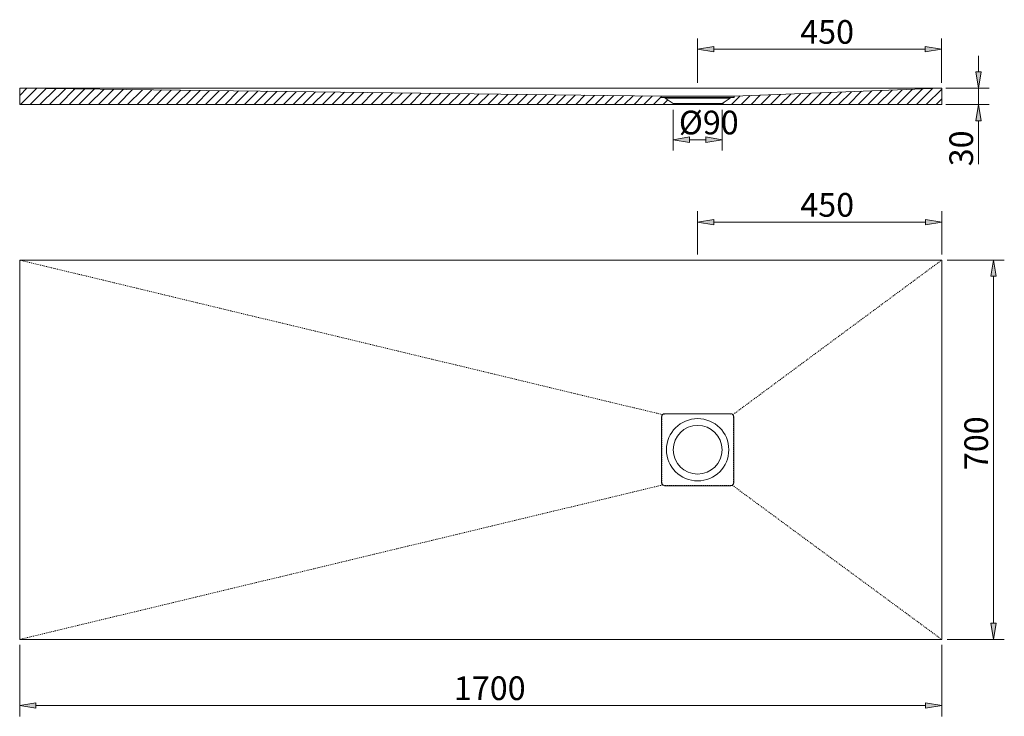
# Model space of a CAD drawing. Units: inches. Extents: x 38 to 259, y -155 to -55.
# Drawn here: x 38 to 141, y -143 to -69 of the extents above; entities that cross this region are included whole.
import ezdxf

# ---------------------------------------------------------------- set-up
doc = ezdxf.new("R2010")
doc.units = ezdxf.units.IN
doc.header["$MEASUREMENT"] = 0
for name, pattern in [('AI-Linetype-10', [0.094327, 0.003528, -0.0908]), ('AI-Linetype-11', [0.094327, 0.003528, -0.0908]), ('AI-Linetype-12', [0.094327, 0.003528, -0.0908]), ('AI-Linetype-13', [0.094327, 0.003528, -0.0908]), ('AI-Linetype-14', [0.094327, 0.003528, -0.0908]), ('AI-Linetype-15', [0.094327, 0.003528, -0.0908]), ('AI-Linetype-16', [0.094327, 0.003528, -0.0908]), ('AI-Linetype-5', [0.094327, 0.003528, -0.0908]), ('AI-Linetype-6', [0.094327, 0.003528, -0.0908]), ('AI-Linetype-7', [0.094327, 0.003528, -0.0908]), ('AI-Linetype-8', [0.094327, 0.003528, -0.0908]), ('AI-Linetype-9', [0.094327, 0.003528, -0.0908])]:
    doc.linetypes.add(name, pattern=pattern)
doc.layers.add('Capa 1', color=7, linetype='Continuous')

# ---------------------------------------------------------------- blocks, each defined once
blk = doc.blocks.new('block 2')
at = {"layer": 'Capa 1', "color": 7, "lineweight": 9, "true_color": 0xffffff}
blk.add_lwpolyline([(134.81, -94.69), (37.58, -94.69)], dxfattribs=at)
blk = doc.blocks.new('block 3')
at = {"layer": 'Capa 1', "color": 7, "lineweight": 9, "true_color": 0xffffff}
blk.add_lwpolyline([(134.81, -94.69), (134.81, -134.72)], dxfattribs=at)
blk = doc.blocks.new('block 13')
at = {"layer": 'Capa 1', "color": 7, "lineweight": 9, "true_color": 0xffffff}
blk.add_lwpolyline([(134.81, -134.72), (37.58, -134.72)], dxfattribs=at)
blk = doc.blocks.new('block 14')
at = {"layer": 'Capa 1', "color": 7, "lineweight": 9, "true_color": 0xffffff}
blk.add_lwpolyline([(37.58, -134.72), (37.58, -94.69)], dxfattribs=at)
blk = doc.blocks.new('block 15')
at = {"layer": 'Capa 1', "color": 7, "lineweight": 9, "true_color": 0xffffff}
blk.add_lwpolyline([(134.67, -76.56), (112.91, -77.4)], dxfattribs=at)
blk = doc.blocks.new('block 16')
at = {"layer": 'Capa 1', "color": 7, "lineweight": 9, "true_color": 0xffffff}
blk.add_lwpolyline([(71.77, -78.27), (112.22, -78.27)], dxfattribs=at)
blk = doc.blocks.new('block 17')
at = {"layer": 'Capa 1', "color": 7, "lineweight": 9, "true_color": 0xffffff}
blk.add_lwpolyline([(105.24, -77.4), (37.58, -76.56)], dxfattribs=at)
blk = doc.blocks.new('block 18')
at = {"layer": 'Capa 1', "color": 7, "lineweight": 9, "true_color": 0xffffff}
blk.add_lwpolyline([(106.5, -78.18), (106.5, -78.27)], dxfattribs=at)
blk = doc.blocks.new('block 19')
at = {"layer": 'Capa 1', "color": 7, "lineweight": 9, "true_color": 0xffffff}
blk.add_lwpolyline([(105.66, -77.52), (105.66, -77.61)], dxfattribs=at)
blk = doc.blocks.new('block 20')
at = {"layer": 'Capa 1', "color": 7, "lineweight": 9, "true_color": 0xffffff}
blk.add_lwpolyline([(106.5, -78.18), (105.66, -77.61)], dxfattribs=at)
blk = doc.blocks.new('block 21')
at = {"layer": 'Capa 1', "color": 7, "lineweight": 9, "true_color": 0xffffff}
blk.add_lwpolyline([(111.65, -78.18), (111.65, -78.27)], dxfattribs=at)
blk = doc.blocks.new('block 22')
at = {"layer": 'Capa 1', "color": 7, "lineweight": 9, "true_color": 0xffffff}
blk.add_lwpolyline([(112.49, -77.52), (112.49, -77.61)], dxfattribs=at)
blk = doc.blocks.new('block 23')
at = {"layer": 'Capa 1', "color": 7, "lineweight": 9, "true_color": 0xffffff}
blk.add_lwpolyline([(111.65, -78.18), (112.49, -77.61)], dxfattribs=at)
blk = doc.blocks.new('block 24')
at = {"layer": 'Capa 1', "color": 7, "lineweight": 9, "true_color": 0xffffff}
blk.add_lwpolyline([(105.24, -77.52), (105.24, -77.4)], dxfattribs=at)
blk = doc.blocks.new('block 25')
at = {"layer": 'Capa 1', "color": 7, "lineweight": 9, "true_color": 0xffffff}
blk.add_lwpolyline([(111.65, -78.18), (111.65, -78.27)], dxfattribs=at)
blk = doc.blocks.new('block 26')
at = {"layer": 'Capa 1', "color": 7, "lineweight": 9, "true_color": 0xffffff}
blk.add_lwpolyline([(112.49, -77.52), (112.49, -77.61)], dxfattribs=at)
blk = doc.blocks.new('block 27')
at = {"layer": 'Capa 1', "color": 7, "lineweight": 9, "true_color": 0xffffff}
blk.add_lwpolyline([(111.65, -78.18), (112.49, -77.61)], dxfattribs=at)
blk = doc.blocks.new('block 28')
at = {"layer": 'Capa 1', "color": 7, "lineweight": 9, "true_color": 0xffffff}
blk.add_lwpolyline([(112.91, -77.52), (112.91, -77.4)], dxfattribs=at)
blk = doc.blocks.new('block 29')
at = {"layer": 'Capa 1', "color": 7, "lineweight": 9, "true_color": 0xffffff}
blk.add_lwpolyline([(112.49, -77.52), (112.91, -77.52)], dxfattribs=at)
blk = doc.blocks.new('block 30')
at = {"layer": 'Capa 1', "color": 7, "lineweight": 9, "true_color": 0xffffff}
blk.add_lwpolyline([(105.66, -77.52), (105.24, -77.52)], dxfattribs=at)
blk = doc.blocks.new('block 31')
at = {"layer": 'Capa 1', "color": 7, "lineweight": 9, "true_color": 0xffffff}
blk.add_lwpolyline([(134.81, -78.27), (37.58, -78.27)], dxfattribs=at)
blk = doc.blocks.new('block 32')
at = {"layer": 'Capa 1', "color": 7, "lineweight": 9, "true_color": 0xffffff}
blk.add_lwpolyline([(37.58, -78.27), (37.58, -76.56)], dxfattribs=at)
blk = doc.blocks.new('block 33')
at = {"layer": 'Capa 1', "color": 7, "lineweight": 9, "true_color": 0xffffff}
blk.add_lwpolyline([(134.81, -78.27), (134.81, -76.56)], dxfattribs=at)
blk = doc.blocks.new('block 34')
at = {"layer": 'Capa 1', "color": 7, "lineweight": 9, "true_color": 0xffffff}
blk.add_open_spline([(106.5, -114.71), (106.5, -113.28), (107.65, -112.13), (109.07, -112.13), (110.49, -112.13), (111.65, -113.28), (111.65, -114.71), (111.65, -116.13), (110.49, -117.28), (109.07, -117.28), (107.65, -117.28), (106.5, -116.13), (106.5, -114.71), (106.5, -114.71), (106.5, -114.71), (106.5, -114.71)], degree=3, knots=[0, 0, 0, 0, 1, 1, 1, 2, 2, 2, 3, 3, 3, 4, 4, 4, 5, 5, 5, 5], dxfattribs=at)
blk = doc.blocks.new('block 35')
at = {"layer": 'Capa 1', "color": 7, "lineweight": 9, "true_color": 0xffffff}
blk.add_open_spline([(105.78, -114.71), (105.78, -112.89), (107.26, -111.42), (109.07, -111.42), (110.89, -111.42), (112.36, -112.89), (112.36, -114.71), (112.36, -116.52), (110.89, -117.99), (109.07, -117.99), (107.26, -117.99), (105.78, -116.52), (105.78, -114.71), (105.78, -114.71), (105.78, -114.71), (105.78, -114.71)], degree=3, knots=[0, 0, 0, 0, 1, 1, 1, 2, 2, 2, 3, 3, 3, 4, 4, 4, 5, 5, 5, 5], dxfattribs=at)
blk = doc.blocks.new('block 50')
at = {"layer": 'Capa 1', "lineweight": 0}
for points in [[(105.66, -77.61), (105.66, -77.52), (105.24, -77.52), (105.24, -77.4), (37.58, -76.56), (37.58, -78.27), (106.5, -78.27), (106.5, -78.18), (105.66, -77.61), (105.66, -77.61)], [(134.81, -76.56), (134.67, -76.56), (112.91, -77.4), (112.91, -77.52), (112.49, -77.52), (112.49, -77.61), (111.65, -78.18), (111.65, -78.27), (134.81, -78.27), (134.81, -76.56), (134.81, -76.56)]]:
    blk.add_lwpolyline(points, dxfattribs=at)
at = {"layer": 'Capa 1', "color": 7, "lineweight": 9, "true_color": 0xffffff}
for points in [[(37.58, -77.32), (38.33, -76.56)], [(37.65, -78.27), (39.35, -76.58)], [(38.68, -78.27), (40.36, -76.59)], [(39.71, -78.27), (41.38, -76.6)], [(40.73, -78.27), (42.39, -76.62)], [(41.76, -78.27), (43.4, -76.63)], [(42.79, -78.27), (44.42, -76.64)], [(43.82, -78.27), (45.43, -76.65)], [(44.84, -78.27), (46.45, -76.67)], [(45.87, -78.27), (47.46, -76.68)], [(46.9, -78.27), (48.48, -76.69)], [(47.93, -78.27), (49.49, -76.7)], [(48.95, -78.27), (50.51, -76.72)], [(49.98, -78.27), (51.52, -76.73)], [(51.01, -78.27), (52.54, -76.74)], [(52.03, -78.27), (53.55, -76.75)], [(53.06, -78.27), (54.57, -76.77)], [(54.09, -78.27), (55.58, -76.78)], [(55.12, -78.27), (56.6, -76.79)], [(56.14, -78.27), (57.61, -76.8)], [(57.17, -78.27), (58.62, -76.82)], [(58.2, -78.27), (59.64, -76.83)], [(126, -78.27), (127.43, -76.83)], [(127.03, -78.27), (128.5, -76.79)], [(128.05, -78.27), (129.57, -76.75)], [(129.08, -78.27), (130.64, -76.71)], [(130.11, -78.27), (131.71, -76.67)], [(131.13, -78.27), (132.78, -76.63)], [(132.16, -78.27), (133.85, -76.59)], [(133.19, -78.27), (134.81, -76.65)], [(59.23, -78.27), (60.65, -76.84)], [(60.25, -78.27), (61.67, -76.85)], [(61.28, -78.27), (62.68, -76.87)], [(62.31, -78.27), (63.7, -76.88)], [(63.33, -78.27), (64.71, -76.89)], [(64.36, -78.27), (65.73, -76.91)], [(65.39, -78.27), (66.74, -76.92)], [(66.42, -78.27), (67.76, -76.93)], [(67.44, -78.27), (68.77, -76.94)], [(68.47, -78.27), (69.79, -76.96)], [(69.5, -78.27), (70.8, -76.97)], [(70.53, -78.27), (71.82, -76.98)], [(71.55, -78.27), (72.83, -76.99)], [(72.58, -78.27), (73.84, -77.01)], [(73.61, -78.27), (74.86, -77.02)], [(74.63, -78.27), (75.87, -77.03)], [(75.66, -78.27), (76.89, -77.04)], [(76.69, -78.27), (77.9, -77.06)], [(77.72, -78.27), (78.92, -77.07)], [(78.74, -78.27), (79.93, -77.08)], [(79.77, -78.27), (80.95, -77.09)], [(80.8, -78.27), (81.96, -77.11)], [(81.83, -78.27), (82.98, -77.12)], [(82.85, -78.27), (83.99, -77.13)], [(83.88, -78.27), (85.01, -77.14)], [(84.91, -78.27), (86.02, -77.16)], [(85.93, -78.27), (87.04, -77.17)], [(86.96, -78.27), (88.05, -77.18)], [(87.99, -78.27), (89.06, -77.2)], [(89.02, -78.27), (90.08, -77.21)], [(90.04, -78.27), (91.09, -77.22)], [(91.07, -78.27), (92.11, -77.23)], [(92.1, -78.27), (93.12, -77.25)], [(93.13, -78.27), (94.14, -77.26)], [(94.15, -78.27), (95.15, -77.27)], [(95.18, -78.27), (96.17, -77.28)], [(96.21, -78.27), (97.18, -77.3)], [(97.23, -78.27), (98.2, -77.31)], [(98.26, -78.27), (99.21, -77.32)], [(99.29, -78.27), (100.23, -77.33)], [(100.32, -78.27), (101.24, -77.35)], [(101.34, -78.27), (102.26, -77.36)], [(102.37, -78.27), (103.27, -77.37)], [(103.4, -78.27), (104.28, -77.38)], [(104.43, -78.27), (105.24, -77.46)], [(105.45, -78.27), (105.93, -77.79)], [(112.64, -78.27), (113.54, -77.37)], [(113.67, -78.27), (114.61, -77.33)], [(114.7, -78.27), (115.68, -77.29)], [(115.73, -78.27), (116.75, -77.25)], [(116.75, -78.27), (117.82, -77.21)], [(117.78, -78.27), (118.89, -77.17)], [(118.81, -78.27), (119.95, -77.12)], [(119.83, -78.27), (121.02, -77.08)], [(120.86, -78.27), (122.09, -77.04)], [(121.89, -78.27), (123.16, -77)], [(122.92, -78.27), (124.23, -76.96)], [(123.94, -78.27), (125.3, -76.92)], [(124.97, -78.27), (126.37, -76.88)], [(134.22, -78.27), (134.81, -77.68)], [(106.48, -78.27), (106.5, -78.25)], [(111.65, -78.24), (111.84, -78.05)]]:
    blk.add_lwpolyline(points, dxfattribs=at)
blk = doc.blocks.new('block 51')
at = {"layer": 'Capa 1', "color": 7, "lineweight": 9, "true_color": 0xffffff}
blk.add_lwpolyline([(105.66, -77.52), (112.49, -77.52)], dxfattribs=at)
blk = doc.blocks.new('block 52')
at = {"layer": 'Capa 1', "color": 7, "lineweight": 9, "true_color": 0xffffff}
blk.add_lwpolyline([(105.66, -77.61), (112.49, -77.61)], dxfattribs=at)
blk = doc.blocks.new('block 53')
at = {"layer": 'Capa 1', "color": 7, "lineweight": 9, "true_color": 0xffffff}
blk.add_lwpolyline([(106.5, -78.18), (111.65, -78.18)], dxfattribs=at)
blk = doc.blocks.new('block 54')
at = {"layer": 'Capa 1', "color": 7, "lineweight": 9, "true_color": 0xffffff}
blk.add_lwpolyline([(111.65, -78.27), (106.5, -78.27)], dxfattribs=at)
blk = doc.blocks.new('block 55')
at = {"layer": 'Capa 1', "color": 7, "lineweight": 9, "true_color": 0xffffff}
blk.add_lwpolyline([(105.24, -77.4), (112.91, -77.4)], dxfattribs=at)
blk = doc.blocks.new('block 56')
at = {"layer": 'Capa 1', "color": 7, "lineweight": 9, "true_color": 0xffffff}
blk.add_lwpolyline([(134.67, -76.56), (37.58, -76.56)], dxfattribs=at)
blk = doc.blocks.new('block 57')
at = {"layer": 'Capa 1', "color": 7, "lineweight": 9, "true_color": 0xffffff}
blk.add_lwpolyline([(111.65, -78.27), (106.5, -78.27)], dxfattribs=at)
blk = doc.blocks.new('block 58')
at = {"layer": 'Capa 1', "color": 7, "lineweight": 9, "true_color": 0xffffff}
blk.add_lwpolyline([(114.79, -76.56), (134.81, -76.56)], dxfattribs=at)
blk = doc.blocks.new('block 59')
at = {"layer": 'Capa 1', "color": 7, "linetype": 'AI-Linetype-5', "lineweight": 9, "true_color": 0xffffff}
blk.add_lwpolyline([(105.37, -118.42), (37.58, -134.72)], dxfattribs=at)
blk = doc.blocks.new('block 60')
at = {"layer": 'Capa 1', "color": 7, "linetype": 'AI-Linetype-6', "lineweight": 9, "true_color": 0xffffff}
blk.add_lwpolyline([(105.37, -111), (37.58, -94.69)], dxfattribs=at)
blk = doc.blocks.new('block 61')
at = {"layer": 'Capa 1', "color": 7, "linetype": 'AI-Linetype-7', "lineweight": 9, "true_color": 0xffffff}
blk.add_lwpolyline([(112.79, -111), (134.81, -94.69)], dxfattribs=at)
blk = doc.blocks.new('block 62')
at = {"layer": 'Capa 1', "color": 7, "linetype": 'AI-Linetype-8', "lineweight": 9, "true_color": 0xffffff}
blk.add_lwpolyline([(112.72, -118.44), (134.81, -134.72)], dxfattribs=at)
blk = doc.blocks.new('block 63')
at = {"layer": 'Capa 1', "color": 7, "linetype": 'AI-Linetype-9', "lineweight": 9, "true_color": 0xffffff}
blk.add_lwpolyline([(112.56, -118.48), (105.59, -118.48)], dxfattribs=at)
blk = doc.blocks.new('block 64')
at = {"layer": 'Capa 1', "color": 7, "linetype": 'AI-Linetype-10', "lineweight": 9, "true_color": 0xffffff}
blk.add_open_spline([(112.85, -111.22), (112.85, -111.06), (112.72, -110.93), (112.56, -110.93)], degree=3, dxfattribs=at)
blk = doc.blocks.new('block 65')
at = {"layer": 'Capa 1', "color": 7, "linetype": 'AI-Linetype-11', "lineweight": 9, "true_color": 0xffffff}
blk.add_lwpolyline([(112.85, -111.22), (112.85, -118.19)], dxfattribs=at)
blk = doc.blocks.new('block 66')
at = {"layer": 'Capa 1', "color": 7, "linetype": 'AI-Linetype-12', "lineweight": 9, "true_color": 0xffffff}
blk.add_lwpolyline([(105.3, -118.19), (105.3, -111.22)], dxfattribs=at)
blk = doc.blocks.new('block 67')
at = {"layer": 'Capa 1', "color": 7, "linetype": 'AI-Linetype-13', "lineweight": 9, "true_color": 0xffffff}
blk.add_open_spline([(105.59, -110.93), (105.43, -110.93), (105.3, -111.06), (105.3, -111.22)], degree=3, dxfattribs=at)
blk = doc.blocks.new('block 68')
at = {"layer": 'Capa 1', "color": 7, "linetype": 'AI-Linetype-14', "lineweight": 9, "true_color": 0xffffff}
blk.add_lwpolyline([(105.59, -110.93), (112.56, -110.93)], dxfattribs=at)
blk = doc.blocks.new('block 69')
at = {"layer": 'Capa 1', "color": 7, "linetype": 'AI-Linetype-15', "lineweight": 9, "true_color": 0xffffff}
blk.add_open_spline([(112.56, -118.48), (112.72, -118.48), (112.85, -118.35), (112.85, -118.19)], degree=3, dxfattribs=at)
blk = doc.blocks.new('block 70')
at = {"layer": 'Capa 1', "color": 7, "linetype": 'AI-Linetype-16', "lineweight": 9, "true_color": 0xffffff}
blk.add_open_spline([(105.3, -118.19), (105.3, -118.35), (105.43, -118.48), (105.59, -118.48)], degree=3, dxfattribs=at)
blk = doc.blocks.new('block 71')
at = {"layer": 'Capa 1', "color": 7, "lineweight": 9, "true_color": 0xffffff}
blk.add_lwpolyline([(135.38, -134.72), (141.41, -134.72)], dxfattribs=at)
blk = doc.blocks.new('block 72')
at = {"layer": 'Capa 1', "color": 7, "lineweight": 9, "true_color": 0xffffff}
blk.add_lwpolyline([(135.38, -94.69), (141.41, -94.69)], dxfattribs=at)
blk = doc.blocks.new('block 73')
at = {"layer": 'Capa 1', "color": 7, "lineweight": 9, "true_color": 0xffffff}
blk.add_lwpolyline([(140.27, -133.01), (140.27, -96.4)], dxfattribs=at)
blk = doc.blocks.new('block 74')
at = {"layer": 'Capa 1', "true_color": 0xffffff}
h = blk.add_hatch(color=7, dxfattribs=at)
h.dxf.hatch_style = 2
h.paths.add_polyline_path([(139.98, -133.01), (140.27, -134.72), (140.56, -133.01)])
at = {"layer": 'Capa 1', "lineweight": 0}
blk.add_lwpolyline([(139.98, -133.01), (140.27, -134.72), (140.56, -133.01), (139.98, -133.01)], dxfattribs=at)
blk = doc.blocks.new('block 75')
at = {"layer": 'Capa 1', "true_color": 0xffffff}
h = blk.add_hatch(color=7, dxfattribs=at)
h.dxf.hatch_style = 2
h.paths.add_polyline_path([(139.98, -96.4), (140.27, -94.69), (140.56, -96.4)])
at = {"layer": 'Capa 1', "lineweight": 0}
blk.add_lwpolyline([(139.98, -96.4), (140.27, -94.69), (140.56, -96.4), (139.98, -96.4)], dxfattribs=at)
blk = doc.blocks.new('block 76')
at = {"layer": 'Capa 1', "color": 7, "true_color": 0xffffff, "insert": (139.7, -116.85), "char_height": 2.4977, "attachment_point": 7, "rotation": 90}
blk.add_mtext('\\fArial|b1|i0|c0|p34;\\W1;700', dxfattribs=at)
blk = doc.blocks.new('block 77')
at = {"layer": 'Capa 1', "color": 7, "lineweight": 9, "true_color": 0xffffff}
blk.add_lwpolyline([(37.58, -135.3), (37.58, -142.84)], dxfattribs=at)
blk = doc.blocks.new('block 78')
at = {"layer": 'Capa 1', "color": 7, "lineweight": 9, "true_color": 0xffffff}
blk.add_lwpolyline([(134.81, -135.3), (134.81, -142.84)], dxfattribs=at)
blk = doc.blocks.new('block 79')
at = {"layer": 'Capa 1', "color": 7, "lineweight": 9, "true_color": 0xffffff}
blk.add_lwpolyline([(39.29, -141.69), (133.09, -141.69)], dxfattribs=at)
blk = doc.blocks.new('block 80')
at = {"layer": 'Capa 1', "true_color": 0xffffff}
h = blk.add_hatch(color=7, dxfattribs=at)
h.dxf.hatch_style = 2
h.paths.add_polyline_path([(39.29, -141.41), (37.58, -141.69), (39.29, -141.98)])
at = {"layer": 'Capa 1', "lineweight": 0}
blk.add_lwpolyline([(39.29, -141.41), (37.58, -141.69), (39.29, -141.98), (39.29, -141.41)], dxfattribs=at)
blk = doc.blocks.new('block 81')
at = {"layer": 'Capa 1', "true_color": 0xffffff}
h = blk.add_hatch(color=7, dxfattribs=at)
h.dxf.hatch_style = 2
h.paths.add_polyline_path([(133.09, -141.41), (134.81, -141.69), (133.09, -141.98)])
at = {"layer": 'Capa 1', "lineweight": 0}
blk.add_lwpolyline([(133.09, -141.41), (134.81, -141.69), (133.09, -141.98), (133.09, -141.41)], dxfattribs=at)
blk = doc.blocks.new('block 82')
at = {"layer": 'Capa 1', "color": 7, "true_color": 0xffffff, "insert": (83.37, -141.12), "char_height": 2.4977, "attachment_point": 7}
blk.add_mtext('\\fArial|b1|i0|c0|p34;\\W1;1700', dxfattribs=at)
blk = doc.blocks.new('block 83')
at = {"layer": 'Capa 1', "color": 7, "lineweight": 9, "true_color": 0xffffff}
blk.add_lwpolyline([(135.26, -78.27), (139.83, -78.27)], dxfattribs=at)
blk = doc.blocks.new('block 84')
at = {"layer": 'Capa 1', "color": 7, "lineweight": 9, "true_color": 0xffffff}
blk.add_lwpolyline([(135.26, -76.55), (139.83, -76.55)], dxfattribs=at)
blk = doc.blocks.new('block 85')
at = {"layer": 'Capa 1', "color": 7, "lineweight": 9, "true_color": 0xffffff}
blk.add_lwpolyline([(138.69, -74.84), (138.69, -73.12)], dxfattribs=at)
blk = doc.blocks.new('block 86')
at = {"layer": 'Capa 1', "color": 7, "lineweight": 9, "true_color": 0xffffff}
blk.add_lwpolyline([(138.69, -79.99), (138.69, -84.56)], dxfattribs=at)
blk = doc.blocks.new('block 87')
at = {"layer": 'Capa 1', "color": 7, "lineweight": 9, "true_color": 0xffffff}
blk.add_lwpolyline([(138.69, -76.55), (138.69, -78.27)], dxfattribs=at)
blk = doc.blocks.new('block 88')
at = {"layer": 'Capa 1', "true_color": 0xffffff}
h = blk.add_hatch(color=7, dxfattribs=at)
h.dxf.hatch_style = 2
h.paths.add_polyline_path([(138.4, -74.84), (138.69, -76.55), (138.97, -74.84)])
at = {"layer": 'Capa 1', "lineweight": 0}
blk.add_lwpolyline([(138.4, -74.84), (138.69, -76.55), (138.97, -74.84), (138.4, -74.84)], dxfattribs=at)
blk = doc.blocks.new('block 89')
at = {"layer": 'Capa 1', "true_color": 0xffffff}
h = blk.add_hatch(color=7, dxfattribs=at)
h.dxf.hatch_style = 2
h.paths.add_polyline_path([(138.4, -79.99), (138.69, -78.27), (138.97, -79.99)])
at = {"layer": 'Capa 1', "lineweight": 0}
blk.add_lwpolyline([(138.4, -79.99), (138.69, -78.27), (138.97, -79.99), (138.4, -79.99)], dxfattribs=at)
blk = doc.blocks.new('block 90')
at = {"layer": 'Capa 1', "color": 7, "true_color": 0xffffff, "insert": (138.12, -84.79), "char_height": 2.4977, "attachment_point": 7, "rotation": 90}
blk.add_mtext('\\fArial|b1|i0|c0|p34;\\W1;30', dxfattribs=at)
blk = doc.blocks.new('block 91')
at = {"layer": 'Capa 1', "color": 7, "lineweight": 9, "true_color": 0xffffff}
blk.add_lwpolyline([(106.5, -78.84), (106.5, -83.13)], dxfattribs=at)
blk = doc.blocks.new('block 92')
at = {"layer": 'Capa 1', "color": 7, "lineweight": 9, "true_color": 0xffffff}
blk.add_lwpolyline([(111.65, -78.84), (111.65, -83.13)], dxfattribs=at)
blk = doc.blocks.new('block 93')
at = {"layer": 'Capa 1', "color": 7, "lineweight": 9, "true_color": 0xffffff}
blk.add_lwpolyline([(108.21, -81.99), (109.93, -81.99)], dxfattribs=at)
blk = doc.blocks.new('block 94')
at = {"layer": 'Capa 1', "true_color": 0xffffff}
h = blk.add_hatch(color=7, dxfattribs=at)
h.dxf.hatch_style = 2
h.paths.add_polyline_path([(108.21, -81.7), (106.5, -81.99), (108.21, -82.27)])
at = {"layer": 'Capa 1', "lineweight": 0}
blk.add_lwpolyline([(108.21, -81.7), (106.5, -81.99), (108.21, -82.27), (108.21, -81.7)], dxfattribs=at)
blk = doc.blocks.new('block 95')
at = {"layer": 'Capa 1', "true_color": 0xffffff}
h = blk.add_hatch(color=7, dxfattribs=at)
h.dxf.hatch_style = 2
h.paths.add_polyline_path([(109.93, -81.7), (111.65, -81.99), (109.93, -82.27)])
at = {"layer": 'Capa 1', "lineweight": 0}
blk.add_lwpolyline([(109.93, -81.7), (111.65, -81.99), (109.93, -82.27), (109.93, -81.7)], dxfattribs=at)
blk = doc.blocks.new('block 96')
at = {"layer": 'Capa 1', "color": 7, "true_color": 0xffffff, "insert": (107.09, -81.42), "char_height": 2.4977, "attachment_point": 7}
blk.add_mtext('\\fArial|b1|i0|c0|p34;\\W1;Ø90', dxfattribs=at)
blk = doc.blocks.new('block 97')
at = {"layer": 'Capa 1', "color": 7, "lineweight": 9, "true_color": 0xffffff}
blk.add_lwpolyline([(134.8, -75.98), (134.8, -71.29)], dxfattribs=at)
blk = doc.blocks.new('block 98')
at = {"layer": 'Capa 1', "color": 7, "lineweight": 9, "true_color": 0xffffff}
blk.add_lwpolyline([(109.07, -75.98), (109.07, -71.29)], dxfattribs=at)
blk = doc.blocks.new('block 99')
at = {"layer": 'Capa 1', "color": 7, "lineweight": 9, "true_color": 0xffffff}
blk.add_lwpolyline([(133.08, -72.43), (110.78, -72.43)], dxfattribs=at)
blk = doc.blocks.new('block 100')
at = {"layer": 'Capa 1', "true_color": 0xffffff}
h = blk.add_hatch(color=7, dxfattribs=at)
h.dxf.hatch_style = 2
h.paths.add_polyline_path([(133.08, -72.15), (134.8, -72.43), (133.08, -72.72)])
at = {"layer": 'Capa 1', "lineweight": 0}
blk.add_lwpolyline([(133.08, -72.15), (134.8, -72.43), (133.08, -72.72), (133.08, -72.15)], dxfattribs=at)
blk = doc.blocks.new('block 101')
at = {"layer": 'Capa 1', "true_color": 0xffffff}
h = blk.add_hatch(color=7, dxfattribs=at)
h.dxf.hatch_style = 2
h.paths.add_polyline_path([(110.78, -72.15), (109.07, -72.43), (110.78, -72.72)])
at = {"layer": 'Capa 1', "lineweight": 0}
blk.add_lwpolyline([(110.78, -72.15), (109.07, -72.43), (110.78, -72.72), (110.78, -72.15)], dxfattribs=at)
blk = doc.blocks.new('block 102')
at = {"layer": 'Capa 1', "color": 7, "true_color": 0xffffff, "insert": (119.89, -71.86), "char_height": 2.4977, "attachment_point": 7}
blk.add_mtext('\\fArial|b1|i0|c0|p34;\\W1;450', dxfattribs=at)
blk = doc.blocks.new('block 103')
at = {"layer": 'Capa 1', "color": 7, "lineweight": 9, "true_color": 0xffffff}
blk.add_lwpolyline([(134.81, -94.11), (134.81, -89.54)], dxfattribs=at)
blk = doc.blocks.new('block 104')
at = {"layer": 'Capa 1', "color": 7, "lineweight": 9, "true_color": 0xffffff}
blk.add_lwpolyline([(109.07, -94.11), (109.07, -89.54)], dxfattribs=at)
blk = doc.blocks.new('block 105')
at = {"layer": 'Capa 1', "color": 7, "lineweight": 9, "true_color": 0xffffff}
blk.add_lwpolyline([(133.09, -90.68), (110.79, -90.68)], dxfattribs=at)
blk = doc.blocks.new('block 106')
at = {"layer": 'Capa 1', "true_color": 0xffffff}
h = blk.add_hatch(color=7, dxfattribs=at)
h.dxf.hatch_style = 2
h.paths.add_polyline_path([(133.09, -90.4), (134.81, -90.68), (133.09, -90.97)])
at = {"layer": 'Capa 1', "lineweight": 0}
blk.add_lwpolyline([(133.09, -90.4), (134.81, -90.68), (133.09, -90.97), (133.09, -90.4)], dxfattribs=at)
blk = doc.blocks.new('block 107')
at = {"layer": 'Capa 1', "true_color": 0xffffff}
h = blk.add_hatch(color=7, dxfattribs=at)
h.dxf.hatch_style = 2
h.paths.add_polyline_path([(110.79, -90.4), (109.07, -90.68), (110.79, -90.97)])
at = {"layer": 'Capa 1', "lineweight": 0}
blk.add_lwpolyline([(110.79, -90.4), (109.07, -90.68), (110.79, -90.97), (110.79, -90.4)], dxfattribs=at)
blk = doc.blocks.new('block 108')
at = {"layer": 'Capa 1', "color": 7, "true_color": 0xffffff, "insert": (119.9, -90.11), "char_height": 2.4977, "attachment_point": 7}
blk.add_mtext('\\fArial|b1|i0|c0|p34;\\W1;450', dxfattribs=at)
blk = doc.blocks.new('block 109')
at = {"layer": 'Capa 1', "color": 7, "lineweight": 9, "true_color": 0xffffff}
blk.add_lwpolyline([(134.81, -134.72), (134.81, -134.72)], dxfattribs=at)
blk = doc.blocks.new('block 110')
at = {"layer": 'Capa 1', "color": 7, "lineweight": 9, "true_color": 0xffffff}
blk.add_lwpolyline([(134.81, -94.69), (134.81, -94.69)], dxfattribs=at)
blk = doc.blocks.new('block 111')
at = {"layer": 'Capa 1', "color": 7, "lineweight": 9, "true_color": 0xffffff}
blk.add_lwpolyline([(140.27, -94.69), (140.27, -94.69)], dxfattribs=at)
blk = doc.blocks.new('block 112')
at = {"layer": 'Capa 1', "color": 7, "lineweight": 9, "true_color": 0xffffff}
blk.add_lwpolyline([(37.58, -134.72), (37.58, -134.72)], dxfattribs=at)
blk = doc.blocks.new('block 113')
at = {"layer": 'Capa 1', "color": 7, "lineweight": 9, "true_color": 0xffffff}
blk.add_lwpolyline([(134.81, -134.72), (134.81, -134.72)], dxfattribs=at)
blk = doc.blocks.new('block 114')
at = {"layer": 'Capa 1', "color": 7, "lineweight": 9, "true_color": 0xffffff}
blk.add_lwpolyline([(134.81, -141.69), (134.81, -141.69)], dxfattribs=at)
blk = doc.blocks.new('block 115')
at = {"layer": 'Capa 1', "color": 7, "lineweight": 9, "true_color": 0xffffff}
blk.add_lwpolyline([(134.68, -78.27), (134.68, -78.27)], dxfattribs=at)
blk = doc.blocks.new('block 116')
at = {"layer": 'Capa 1', "color": 7, "lineweight": 9, "true_color": 0xffffff}
blk.add_lwpolyline([(134.68, -76.55), (134.68, -76.55)], dxfattribs=at)
blk = doc.blocks.new('block 117')
at = {"layer": 'Capa 1', "color": 7, "lineweight": 9, "true_color": 0xffffff}
blk.add_lwpolyline([(138.69, -76.55), (138.69, -76.55)], dxfattribs=at)
blk = doc.blocks.new('block 118')
at = {"layer": 'Capa 1', "color": 7, "lineweight": 9, "true_color": 0xffffff}
blk.add_lwpolyline([(106.5, -78.27), (106.5, -78.27)], dxfattribs=at)
blk = doc.blocks.new('block 119')
at = {"layer": 'Capa 1', "color": 7, "lineweight": 9, "true_color": 0xffffff}
blk.add_lwpolyline([(111.65, -78.27), (111.65, -78.27)], dxfattribs=at)
blk = doc.blocks.new('block 120')
at = {"layer": 'Capa 1', "color": 7, "lineweight": 9, "true_color": 0xffffff}
blk.add_lwpolyline([(111.65, -81.99), (111.65, -81.99)], dxfattribs=at)
blk = doc.blocks.new('block 121')
at = {"layer": 'Capa 1', "color": 7, "lineweight": 9, "true_color": 0xffffff}
blk.add_lwpolyline([(134.8, -76.56), (134.8, -76.56)], dxfattribs=at)
blk = doc.blocks.new('block 122')
at = {"layer": 'Capa 1', "color": 7, "lineweight": 9, "true_color": 0xffffff}
blk.add_lwpolyline([(109.07, -76.56), (109.07, -76.56)], dxfattribs=at)
blk = doc.blocks.new('block 123')
at = {"layer": 'Capa 1', "color": 7, "lineweight": 9, "true_color": 0xffffff}
blk.add_lwpolyline([(109.07, -72.43), (109.07, -72.43)], dxfattribs=at)
blk = doc.blocks.new('block 124')
at = {"layer": 'Capa 1', "color": 7, "lineweight": 9, "true_color": 0xffffff}
blk.add_lwpolyline([(134.81, -94.69), (134.81, -94.69)], dxfattribs=at)
blk = doc.blocks.new('block 125')
at = {"layer": 'Capa 1', "color": 7, "lineweight": 9, "true_color": 0xffffff}
blk.add_lwpolyline([(109.07, -94.69), (109.07, -94.69)], dxfattribs=at)
blk = doc.blocks.new('block 126')
at = {"layer": 'Capa 1', "color": 7, "lineweight": 9, "true_color": 0xffffff}
blk.add_lwpolyline([(109.07, -90.68), (109.07, -90.68)], dxfattribs=at)
blk = doc.blocks.new('block 230')
at = {"layer": 'Capa 1', "color": 7, "lineweight": 9, "true_color": 0xffffff}
blk.add_lwpolyline([(105.27, -118.19), (105.27, -111.22)], dxfattribs=at)
blk = doc.blocks.new('block 231')
at = {"layer": 'Capa 1', "color": 7, "lineweight": 9, "true_color": 0xffffff}
blk.add_lwpolyline([(105.59, -110.9), (112.56, -110.9)], dxfattribs=at)
blk = doc.blocks.new('block 232')
at = {"layer": 'Capa 1', "color": 7, "lineweight": 9, "true_color": 0xffffff}
blk.add_lwpolyline([(112.88, -111.22), (112.88, -118.19)], dxfattribs=at)
blk = doc.blocks.new('block 233')
at = {"layer": 'Capa 1', "color": 7, "lineweight": 9, "true_color": 0xffffff}
blk.add_lwpolyline([(112.56, -118.51), (105.59, -118.51)], dxfattribs=at)
blk = doc.blocks.new('block 234')
at = {"layer": 'Capa 1', "color": 7, "lineweight": 9, "true_color": 0xffffff}
blk.add_open_spline([(112.88, -111.22), (112.88, -111.14), (112.85, -111.07), (112.8, -111.01)], degree=3, dxfattribs=at)
blk = doc.blocks.new('block 235')
at = {"layer": 'Capa 1', "color": 7, "lineweight": 9, "true_color": 0xffffff}
blk.add_open_spline([(112.77, -110.98), (112.71, -110.93), (112.64, -110.9), (112.56, -110.9)], degree=3, dxfattribs=at)
blk = doc.blocks.new('block 236')
at = {"layer": 'Capa 1', "color": 7, "lineweight": 9, "true_color": 0xffffff}
blk.add_open_spline([(105.59, -110.9), (105.51, -110.9), (105.44, -110.93), (105.38, -110.98)], degree=3, dxfattribs=at)
blk = doc.blocks.new('block 237')
at = {"layer": 'Capa 1', "color": 7, "lineweight": 9, "true_color": 0xffffff}
blk.add_open_spline([(105.38, -110.98), (105.37, -110.99), (105.36, -111), (105.35, -111.01)], degree=3, dxfattribs=at)
blk = doc.blocks.new('block 238')
at = {"layer": 'Capa 1', "color": 7, "lineweight": 9, "true_color": 0xffffff}
blk.add_open_spline([(105.35, -111.01), (105.3, -111.07), (105.27, -111.14), (105.27, -111.22)], degree=3, dxfattribs=at)
blk = doc.blocks.new('block 239')
at = {"layer": 'Capa 1', "color": 7, "lineweight": 9, "true_color": 0xffffff}
blk.add_open_spline([(112.8, -118.4), (112.85, -118.34), (112.88, -118.27), (112.88, -118.19)], degree=3, dxfattribs=at)
blk = doc.blocks.new('block 240')
at = {"layer": 'Capa 1', "color": 7, "lineweight": 9, "true_color": 0xffffff}
blk.add_open_spline([(112.56, -118.51), (112.64, -118.51), (112.71, -118.48), (112.77, -118.43)], degree=3, dxfattribs=at)
blk = doc.blocks.new('block 241')
at = {"layer": 'Capa 1', "color": 7, "lineweight": 9, "true_color": 0xffffff}
blk.add_open_spline([(105.35, -118.4), (105.36, -118.41), (105.37, -118.42), (105.38, -118.43)], degree=3, dxfattribs=at)
blk = doc.blocks.new('block 242')
at = {"layer": 'Capa 1', "color": 7, "lineweight": 9, "true_color": 0xffffff}
blk.add_open_spline([(105.38, -118.43), (105.44, -118.48), (105.51, -118.51), (105.59, -118.51)], degree=3, dxfattribs=at)
blk = doc.blocks.new('block 243')
at = {"layer": 'Capa 1', "color": 7, "lineweight": 9, "true_color": 0xffffff}
blk.add_open_spline([(105.27, -118.19), (105.27, -118.27), (105.3, -118.34), (105.35, -118.4)], degree=3, dxfattribs=at)
blk = doc.blocks.new('block 244')
at = {"layer": 'Capa 1', "color": 7, "lineweight": 9, "true_color": 0xffffff}
blk.add_open_spline([(112.8, -111.01), (112.79, -111), (112.78, -110.99), (112.77, -110.98)], degree=3, dxfattribs=at)
blk = doc.blocks.new('block 245')
at = {"layer": 'Capa 1', "color": 7, "lineweight": 9, "true_color": 0xffffff}
blk.add_open_spline([(112.77, -118.43), (112.78, -118.42), (112.79, -118.41), (112.8, -118.4)], degree=3, dxfattribs=at)

msp = doc.modelspace()

# ---------------------------------------------------------------- block references
at = {"layer": 'Capa 1'}
for name in ['block 102', 'block 98', 'block 97', 'block 101', 'block 123', 'block 99', 'block 100', 'block 85', 'block 88', 'block 17', 'block 32', 'block 50', 'block 56', 'block 122', 'block 15', 'block 58', 'block 116', 'block 121', 'block 33', 'block 84', 'block 87', 'block 117', 'block 24', 'block 55', 'block 30', 'block 19', 'block 51', 'block 20', 'block 52', 'block 23', 'block 27', 'block 22', 'block 26', 'block 29', 'block 28', 'block 31', 'block 16', 'block 18', 'block 53', 'block 54', 'block 57', 'block 118', 'block 91', 'block 96', 'block 21', 'block 25', 'block 119', 'block 92', 'block 115', 'block 83', 'block 89', 'block 86', 'block 94', 'block 93', 'block 95', 'block 120', 'block 90', 'block 108', 'block 104', 'block 103', 'block 107', 'block 126', 'block 105', 'block 106', 'block 2', 'block 14', 'block 60', 'block 125', 'block 61', 'block 3', 'block 110', 'block 124', 'block 72', 'block 75', 'block 111', 'block 73', 'block 238', 'block 67', 'block 237', 'block 236', 'block 231', 'block 68', 'block 235', 'block 64', 'block 244', 'block 234', 'block 230', 'block 66', 'block 35', 'block 34', 'block 65', 'block 232', 'block 76', 'block 243', 'block 70', 'block 69', 'block 239', 'block 59', 'block 241', 'block 242', 'block 63', 'block 233', 'block 240', 'block 62', 'block 245', 'block 74', 'block 13', 'block 112', 'block 109', 'block 113', 'block 71', 'block 77', 'block 78', 'block 82', 'block 80', 'block 79', 'block 81', 'block 114']:
    msp.add_blockref(name, (0, 0), dxfattribs=at)

doc.saveas('drawing.dxf')
